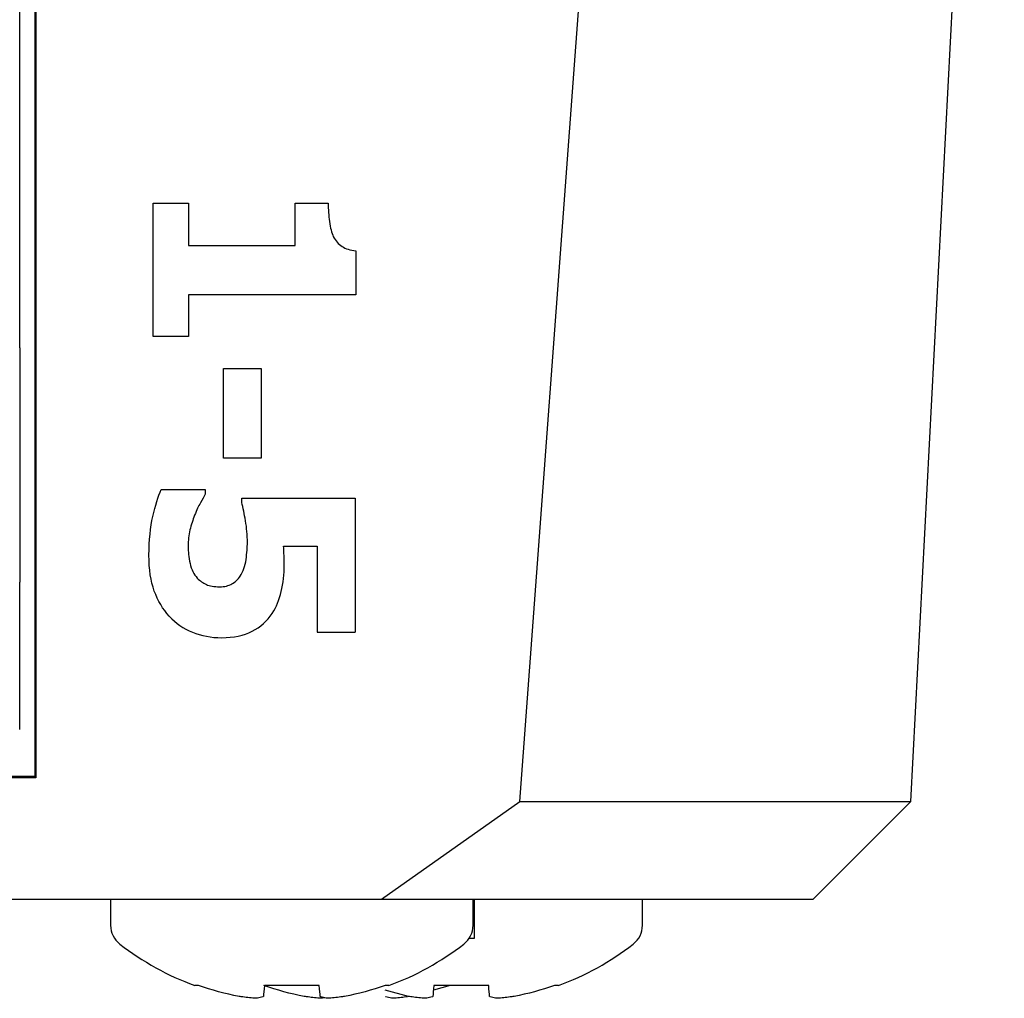
# Model space of a CAD drawing. Units: inches. Extents: x 0.1 to 8.4, y 0.1 to 10.9.
# Drawn here: x 3.2 to 3.5, y 7.7 to 8 of the extents above; entities that cross this region are included whole.
import ezdxf

# ---------------------------------------------------------------- set-up
doc = ezdxf.new("R2010")
doc.units = ezdxf.units.IN
doc.header["$MEASUREMENT"] = 0

msp = doc.modelspace()

# ---------------------------------------------------------------- linework, layer by layer
at = {"color": 7, "linetype": 'Continuous', "lineweight": 25}
for p, q in [((3.317375432766097, 7.747053103126333), (3.357301414871078, 8.285750306300272)), ((3.435485651680103, 7.747053103126333), (3.463717558876035, 8.285750306300272)), ((3.170828085693556, 8.210117650431835), (3.170793399427588, 7.754574412906187)), ((3.171154158593401, 8.210443723331679), (3.171154158593401, 7.754213653740375)), ((3.166265705065233, 7.884100336611664), (3.166265705065233, 8.113234197971078)), ((3.206610525665089, 7.887498784019176), (3.206610525665089, 7.927802061765606)), ((3.206610525665089, 7.927802061765606), (3.217242672841618, 7.927802061765606)), ((3.217242672841618, 7.927802061765606), (3.217242672841618, 7.91494456696315)), ((3.249534779800443, 7.91494456696315), (3.249534779800443, 7.927802061765606)), ((3.249534779800443, 7.927802061765606), (3.259474594974849, 7.927802061765606)), ((3.217242672841618, 7.91494456696315), (3.249534779800443, 7.91494456696315)), ((3.267782505667823, 7.913411551339344), (3.267782505667823, 7.900059538916263)), ((3.267782505667823, 7.900059538916263), (3.217242672841618, 7.900059538916263)), ((3.217242672841618, 7.900059538916263), (3.217242672841618, 7.887498784019176)), ((3.217242672841618, 7.887498784019176), (3.206610525665089, 7.887498784019176)), ((3.166265705065233, 7.884100336611664), (3.166265705065233, 7.81323420526326)), ((3.22787485668439, 7.850706555712804), (3.22787485668439, 7.877855672083895)), ((3.22787485668439, 7.877855672083895), (3.239248761958732, 7.877855672083895)), ((3.239248761958732, 7.877855672083895), (3.239248761958732, 7.850706555712804)), ((3.239248761958732, 7.850706555712804), (3.22787485668439, 7.850706555712804)), ((3.209033687672515, 7.841261258159021), (3.222336237333659, 7.841261258159021)), ((3.222336237333659, 7.841261258159021), (3.222336237333659, 7.839876594154777)), ((3.233364013273184, 7.83864031843634), (3.26763415404826, 7.83864031843634)), ((3.233364013273184, 7.837305117194032), (3.233364013273184, 7.83864031843634)), ((3.26763415404826, 7.83864031843634), (3.26763415404826, 7.798188689070347)), ((3.245974230932207, 7.824150919152451), (3.256111860488112, 7.824150919152451)), ((3.256111860488112, 7.824150919152451), (3.256111860488112, 7.798188689070347)), ((3.166265705065233, 7.768746025861172), (3.166265705065233, 7.81323420526326)), ((3.256111860488112, 7.798188689070347), (3.26763415404826, 7.798188689070347)), ((3.170793399427588, 7.754574412906187), (2.582607955862691, 7.754574412906187)), ((3.171154158593401, 7.754213653740375), (3.170793399427588, 7.754574412906187)), ((3.171154158593401, 7.754213653740375), (2.582247187530317, 7.754213653740375)), ((3.275617165161168, 7.71752552089815), (3.317375432766097, 7.747053103126333)), ((3.317375432766097, 7.747053103126333), (3.435485651680103, 7.747053103126333)), ((3.405958106118162, 7.71752552089815), (3.435485651680103, 7.747053103126333)), ((2.168188824934521, 7.71752552089815), (3.275617165161168, 7.71752552089815)), ((3.193727804487384, 7.71752552089815), (3.193727804487384, 7.709625118830935)), ((3.275617165161168, 7.71752552089815), (3.405958106118162, 7.71752552089815)), ((3.303227799534097, 7.709625118830935), (3.303227799534097, 7.71752552089815)), ((3.303661817853614, 7.705712097367826), (3.303661817853614, 7.71752552089815)), ((3.354408888285792, 7.709625118830935), (3.354408888285792, 7.71752552089815)), ((3.302071639556822, 7.705712097367826), (3.303661817853614, 7.705712097367826)), ((3.220327513871938, 7.691417542499744), (3.219131571020905, 7.691417542499744)), ((3.256770166216641, 7.691417542499744), (3.240185401138596, 7.691417542499744)), ((3.277824033000575, 7.691417542499744), (3.2766280534833, 7.691417542499744)), ((3.28372106487756, 7.688137893719859), (3.276710112535346, 7.690020705302793)), ((3.296313096080008, 7.691417542499744), (3.291247507931448, 7.690057151548429)), ((3.30795129163458, 7.691417542499744), (3.291366489890291, 7.691417542499744)), ((3.329005121752271, 7.691417542499744), (3.327809142234995, 7.691417542499744)), ((3.258320304975973, 7.687734858375759), (3.257769541338441, 7.687590980037853))]:
    msp.add_line(p, q, dxfattribs=at)
for centre, radius, start, end in [((3.200927788224234, 7.70962512845864), 0.007200000000000983, 180, 232.2902547205236), ((3.29602778822423, 7.70962512845864), 0.007200000000000983, 307.7097452794781, 0), ((3.347208890586437, 7.70962512845864), 0.007199999999999651, 307.7097452794625, 0), ((3.248477788224231, 7.771126017382125), 0.0849390624999986, 232.2902547205387, 249.7878368046128), ((3.248477788224231, 7.771126017382125), 0.08493906249999914, 290.21216319539, 307.7097452794634), ((3.299658890586437, 7.771126017382125), 0.08493906249999958, 290.2121631953902, 307.7097452794628)]:
    msp.add_arc(centre, radius, start, end, dxfattribs=at)
for points, knots in [([(3.259474596532612, 7.927802055498278), (3.259474596532612, 7.925922883978318), (3.259598226237873, 7.92405195443871), (3.260092745058916, 7.920326579320194), (3.260480118135399, 7.918834780876717), (3.261007604877842, 7.917713871549022)], [-2, -2, -2, -2, -1, -1, 0, 0, 0, 0]), ([(3.261007604877842, 7.917713871549022), (3.261666963305899, 7.916428122614313), (3.262548855203423, 7.915422601011527), (3.26475770593741, 7.913972012469805), (3.266134116655977, 7.913543429491568), (3.267782512726117, 7.913411557805958)], [-2, -2, -2, -2, -1, -1, 0, 0, 0, 0]), ([(3.205324785628522, 7.82143105709216), (3.205357753549926, 7.825980630245747), (3.205745126626408, 7.829887328931979), (3.207228683089534, 7.836414977369732), (3.208077607065656, 7.839118346924761), (3.209033676786337, 7.841261261815943)], [-2, -2, -2, -2, -1, -1, 0, 0, 0, 0]), ([(3.222336233072362, 7.839876609117026), (3.221907650094129, 7.839085379003359), (3.221413131273088, 7.838211729086184), (3.220292221945391, 7.836299589644821), (3.219715283320842, 7.835046808631516), (3.219121860735592, 7.833497316325586)], [-2, -2, -2, -2, -1, -1, 0, 0, 0, 0]), ([(3.235045366773142, 7.825238852014185), (3.235045366773142, 7.827480670669575), (3.234864043205426, 7.82966479546251), (3.234138748934563, 7.833917657323471), (3.23375961783843, 7.835755618941676), (3.233364002781597, 7.837305111247607)], [-2, -2, -2, -2, -1, -1, 0, 0, 0, 0]), ([(3.219121860735592, 7.833497316325586), (3.218561406071745, 7.832046727783863), (3.218091613191755, 7.830571413301087), (3.217333350999489, 7.827571332453434), (3.217143785451422, 7.825914694402944), (3.217143785451422, 7.82410145872579)], [-2, -2, -2, -2, -1, -1, 0, 0, 0, 0]), ([(3.217143785451422, 7.82410145872579), (3.217143785451422, 7.822518998498453), (3.21734159297984, 7.820804666585507), (3.218132823093509, 7.817112259388394), (3.21885811736437, 7.815628702925269), (3.219913090849257, 7.814507793597575)], [-2, -2, -2, -2, -1, -1, 0, 0, 0, 0]), ([(3.232869483960557, 7.815101216182826), (3.233792585759834, 7.816485868881742), (3.234386008345083, 7.818167232873285), (3.23491349508753, 7.822123383441622), (3.235045366773142, 7.823821231393865), (3.235045366773142, 7.825238852014185)], [-2, -2, -2, -2, -1, -1, 0, 0, 0, 0]), ([(3.246172040246587, 7.81856284793012), (3.246172040246587, 7.819189238436773), (3.246155556285885, 7.820071130334298), (3.246089620443079, 7.822345916911089), (3.246040168560973, 7.82332671257282), (3.245974232718167, 7.824150910607891)], [-2, -2, -2, -2, -1, -1, 0, 0, 0, 0]), ([(3.211456819009442, 7.8029855050673), (3.209511711646677, 7.80512841995848), (3.208003429242499, 7.807666949906495), (3.205860514351317, 7.813535239916191), (3.205324785628522, 7.817145227309797), (3.205324785628522, 7.82143105709216)], [-2, -2, -2, -2, -1, -1, 0, 0, 0, 0]), ([(3.242562052852977, 7.803826187063071), (3.24378186594488, 7.805771294425834), (3.244688483783458, 7.807980145159821), (3.245875328953961, 7.81292533337024), (3.246172040246587, 7.81562870292527), (3.246172040246587, 7.81856284793012)], [-2, -2, -2, -2, -1, -1, 0, 0, 0, 0]), ([(3.219913090849257, 7.814507793597575), (3.220737288884327, 7.813683595562505), (3.221652148703255, 7.813040721095151), (3.223663191908829, 7.812117619295874), (3.225006634705992, 7.811886843846056), (3.226687998697532, 7.811886843846056)], [-2, -2, -2, -2, -1, -1, 0, 0, 0, 0]), ([(3.226687998697532, 7.811886843846056), (3.228138587239255, 7.811886843846056), (3.22937488429186, 7.81218355513868), (3.231418895418833, 7.81337040030918), (3.232243093453903, 7.814145146462145), (3.232869483960557, 7.815101216182826)], [-2, -2, -2, -2, -1, -1, 0, 0, 0, 0]), ([(3.211456819009442, 7.8029855050673), (3.213401926372207, 7.800842590176117), (3.215726164831104, 7.799227162027379), (3.221132903941162, 7.797051279214796), (3.224083532906712, 7.79650730851165), (3.227281421282782, 7.79650730851165)], [-2, -2, -2, -2, -1, -1, 0, 0, 0, 0]), ([(3.227281421282782, 7.79650730851165), (3.230907892637092, 7.79650730851165), (3.233982151307903, 7.797150182979005), (3.23902624328253, 7.79972168084842), (3.24104552846845, 7.801518432564873), (3.242562052852977, 7.803826187063071)], [-2, -2, -2, -2, -1, -1, 0, 0, 0, 0]), ([(3.238084504119812, 7.68759098547962), (3.238008940089275, 7.687576091362559), (3.237901728831094, 7.687567183560945), (3.237771678386117, 7.687565012713524), (3.237641623183745, 7.687562841786691), (3.237485144929244, 7.687567349034599), (3.237315234288257, 7.687578153884814), (3.237258766922238, 7.687581744721906), (3.237200512701651, 7.687586035452236), (3.237141014920024, 7.687590985479619)], [0, 0, 0, 0, 2.970074634364712e-05, 2.970074634364712e-05, 2.970074634364712e-05, 5.940296890121634e-05, 5.940296890121634e-05, 5.940296890121634e-05, 6.914909023785843e-05, 6.914909023785843e-05, 6.914909023785843e-05, 6.914909023785843e-05]), ([(3.257769543489887, 7.68759098547962), (3.25769397945935, 7.687576091362559), (3.257586768201169, 7.687567183560946), (3.257456717756193, 7.687565012713525), (3.257326662553822, 7.687562841786691), (3.257170184299321, 7.6875673490346), (3.257000273658334, 7.687578153884814), (3.256943806292316, 7.687581744721906), (3.256885552071729, 7.687586035452236), (3.256826054290102, 7.687590985479619)], [1.551583845779546e-17, 1.551583845779546e-17, 1.551583845779546e-17, 1.551583845779546e-17, 2.970074634353144e-05, 2.970074634353144e-05, 2.970074634353144e-05, 5.940296890098292e-05, 5.940296890098292e-05, 5.940296890098292e-05, 6.91490902376015e-05, 6.91490902376015e-05, 6.91490902376015e-05, 6.91490902376015e-05]), ([(3.259814561528447, 7.68759098547962), (3.259635538897684, 7.687576091362559), (3.259466444984542, 7.687567183560946), (3.259321313909501, 7.687565012713525), (3.259176177525399, 7.687562841786691), (3.259051011923503, 7.6875673490346), (3.258956157994387, 7.687578153884815), (3.258924634650688, 7.687581744721906), (3.258896185869708, 7.687586035452237), (3.258871072328652, 7.68759098547962)], [2.501853776554201e-17, 2.501853776554201e-17, 2.501853776554201e-17, 2.501853776554201e-17, 2.970074634363834e-05, 2.970074634363834e-05, 2.970074634363834e-05, 5.940296890118994e-05, 5.940296890118994e-05, 5.940296890118994e-05, 6.914909023783833e-05, 6.914909023783833e-05, 6.914909023783833e-05, 6.914909023783833e-05]), ([(3.279499600898527, 7.68759098547962), (3.279320578267765, 7.687576091362559), (3.279151484354623, 7.687567183560946), (3.279006353279582, 7.687565012713524), (3.278861216895481, 7.687562841786691), (3.278736051293583, 7.6875673490346), (3.278641197364468, 7.687578153884814), (3.27860967402077, 7.687581744721906), (3.278581225239789, 7.687586035452236), (3.278556111698733, 7.687590985479619)], [3.417008968066607e-17, 3.417008968066607e-17, 3.417008968066607e-17, 3.417008968066607e-17, 2.97007463435985e-05, 2.97007463435985e-05, 2.97007463435985e-05, 5.940296890111309e-05, 5.940296890111309e-05, 5.940296890111309e-05, 6.914909023781728e-05, 6.914909023781728e-05, 6.914909023781728e-05, 6.914909023781728e-05]), ([(3.289265606482011, 7.68759098547962), (3.289190042451474, 7.687576091362559), (3.289082831193293, 7.687567183560946), (3.288952780748317, 7.687565012713525), (3.288822725545946, 7.687562841786691), (3.288666247291445, 7.6875673490346), (3.288496336650458, 7.687578153884815), (3.288439869284439, 7.687581744721906), (3.288381615063852, 7.687586035452237), (3.288322117282225, 7.68759098547962)], [2.722189631084451e-17, 2.722189631084451e-17, 2.722189631084451e-17, 2.722189631084451e-17, 2.970074634352249e-05, 2.970074634352249e-05, 2.970074634352249e-05, 5.940296890097018e-05, 5.940296890097018e-05, 5.940296890097018e-05, 6.914909023764734e-05, 6.914909023764734e-05, 6.914909023764734e-05, 6.914909023764734e-05]), ([(3.310995663890649, 7.68759098547962), (3.310816641259886, 7.687576091362559), (3.310647547346745, 7.687567183560946), (3.310502416271705, 7.687565012713524), (3.310357279887603, 7.687562841786691), (3.310232114285706, 7.6875673490346), (3.310137260356591, 7.687578153884814), (3.310105737012893, 7.687581744721906), (3.310077288231912, 7.687586035452236), (3.310052174690855, 7.687590985479619)], [6.160100521542222e-17, 6.160100521542222e-17, 6.160100521542222e-17, 6.160100521542222e-17, 2.970074634356828e-05, 2.970074634356828e-05, 2.970074634356828e-05, 5.94029689010613e-05, 5.94029689010613e-05, 5.94029689010613e-05, 6.914909023770735e-05, 6.914909023770735e-05, 6.914909023770735e-05, 6.914909023770735e-05])]:
    msp.add_open_spline(points, degree=3, knots=knots, dxfattribs=at)
for points in [[(3.232539967879259, 7.688137912189702), (3.228387209460118, 7.688928298466517), (3.22431639462908, 7.690021503708687), (3.220327523386147, 7.691417527916212)], [(3.240185404068459, 7.691417527916212), (3.240063267776293, 7.690021503708688), (3.239967624710696, 7.688928298466517), (3.239898474871667, 7.688137912189702)], [(3.252225007249339, 7.688137912189702), (3.248072248830199, 7.688928298466517), (3.244001433999161, 7.690021503708687), (3.240012562756228, 7.691417527916212)], [(3.257057101576796, 7.688137912189702), (3.256987951737768, 7.688928298466517), (3.256892308672171, 7.690021503708688), (3.256770172380004, 7.691417527916212)], [(3.276628053062318, 7.691417527916212), (3.272639181819385, 7.690021503708687), (3.268568366988347, 7.688928298466517), (3.264415608569206, 7.688137912189702)], [(3.291366506430665, 7.691417527916212), (3.291244370138498, 7.690021503708687), (3.291148727072901, 7.688928298466517), (3.291079577233873, 7.688137912189702)], [(3.308238203939001, 7.688137912189702), (3.308169054099973, 7.688928298466517), (3.308073411034376, 7.690021503708687), (3.30795127474221, 7.691417527916212)], [(3.327809155424524, 7.691417527916212), (3.32382028418159, 7.690021503708688), (3.319749469350552, 7.688928298466517), (3.315596710931411, 7.688137912189702)], [(3.233205198071365, 7.688027732012224), (3.232995665353519, 7.68805684332261), (3.232765604520497, 7.688094967215113), (3.232539967879259, 7.688137912189702)], [(3.237141014920019, 7.687590985479622), (3.236483307482867, 7.687650258785074), (3.235167892608559, 7.687768805395979), (3.233859429583763, 7.687941423140144), (3.233205198071364, 7.688027732012227)], [(3.23975613144447, 7.688027732012227), (3.239476966683785, 7.687941423140144), (3.238918637162416, 7.687768805395979), (3.238362548467344, 7.687650258785075), (3.238084504119809, 7.687590985479622)], [(3.239898474871668, 7.688137912189702), (3.239894717673236, 7.688094967215114), (3.23984567949309, 7.68805684332261), (3.239756131444469, 7.688027732012225)], [(3.252890237441442, 7.688027732012224), (3.252680704723598, 7.68805684332261), (3.252450643890576, 7.688094967215113), (3.252225007249339, 7.688137912189702)], [(3.256826054290099, 7.687590985479622), (3.256168346852947, 7.687650258785074), (3.254852931978639, 7.687768805395979), (3.253544468953843, 7.687941423140144), (3.252890237441444, 7.688027732012227)], [(3.257199445003997, 7.688027732012225), (3.257109896955376, 7.68805684332261), (3.257060858775228, 7.688094967215114), (3.257057101576796, 7.688137912189702)], [(3.25887107232866, 7.687590985479622), (3.258593027981125, 7.687650258785074), (3.258036939286053, 7.687768805395979), (3.257478609764684, 7.687941423140143), (3.257199445003999, 7.688027732012227)], [(3.263750378377105, 7.688027732012227), (3.263096146864706, 7.687941423140144), (3.261787683839909, 7.687768805395979), (3.260472268965602, 7.687650258785074), (3.259814561528449, 7.687590985479622)], [(3.264415608569206, 7.688137912189702), (3.264189971927969, 7.688094967215114), (3.263959911094947, 7.68805684332261), (3.263750378377102, 7.688027732012225)], [(3.276884484374076, 7.688027732012224), (3.276794936325456, 7.68805684332261), (3.276745898145309, 7.688094967215113), (3.276742140946877, 7.688137912189702)], [(3.27855611169874, 7.687590985479622), (3.278278067351204, 7.687650258785074), (3.277721978656133, 7.687768805395979), (3.277163649134764, 7.687941423140144), (3.276884484374079, 7.688027732012227)], [(3.283435417747185, 7.688027732012227), (3.282781186234786, 7.687941423140144), (3.28147272320999, 7.687768805395979), (3.280157308335682, 7.687650258785074), (3.27949960089853, 7.687590985479622)], [(3.284386300433569, 7.688027732012224), (3.284176767715723, 7.68805684332261), (3.283946706882701, 7.688094967215113), (3.283721070241463, 7.688137912189702)], [(3.288322117282225, 7.687590985479622), (3.287664409845072, 7.687650258785074), (3.286348994970765, 7.687768805395979), (3.285040531945969, 7.687941423140143), (3.284386300433569, 7.688027732012227)], [(3.290937233806675, 7.688027732012227), (3.29065806904599, 7.687941423140143), (3.290099739524621, 7.687768805395979), (3.289543650829549, 7.687650258785075), (3.289265606482014, 7.687590985479622)], [(3.291079577233873, 7.688137912189702), (3.291075820035441, 7.688094967215113), (3.291026781855294, 7.68805684332261), (3.290937233806674, 7.688027732012224)], [(3.308380547366201, 7.688027732012225), (3.308290999317581, 7.68805684332261), (3.308241961137434, 7.688094967215113), (3.308238203939002, 7.688137912189702)], [(3.31005217469086, 7.687590985479622), (3.309774130343325, 7.687650258785074), (3.309218041648253, 7.687768805395979), (3.308659712126884, 7.687941423140144), (3.308380547366199, 7.688027732012227)], [(3.314931480739304, 7.688027732012227), (3.314277249226906, 7.687941423140144), (3.312968786202109, 7.687768805395979), (3.311653371327802, 7.687650258785074), (3.310995663890649, 7.687590985479622)], [(3.315596710931411, 7.688137912189702), (3.315371074290173, 7.688094967215113), (3.31514101345715, 7.68805684332261), (3.314931480739305, 7.688027732012224)]]:
    msp.add_open_spline(points, degree=3, dxfattribs=at)

doc.saveas('drawing.dxf')
